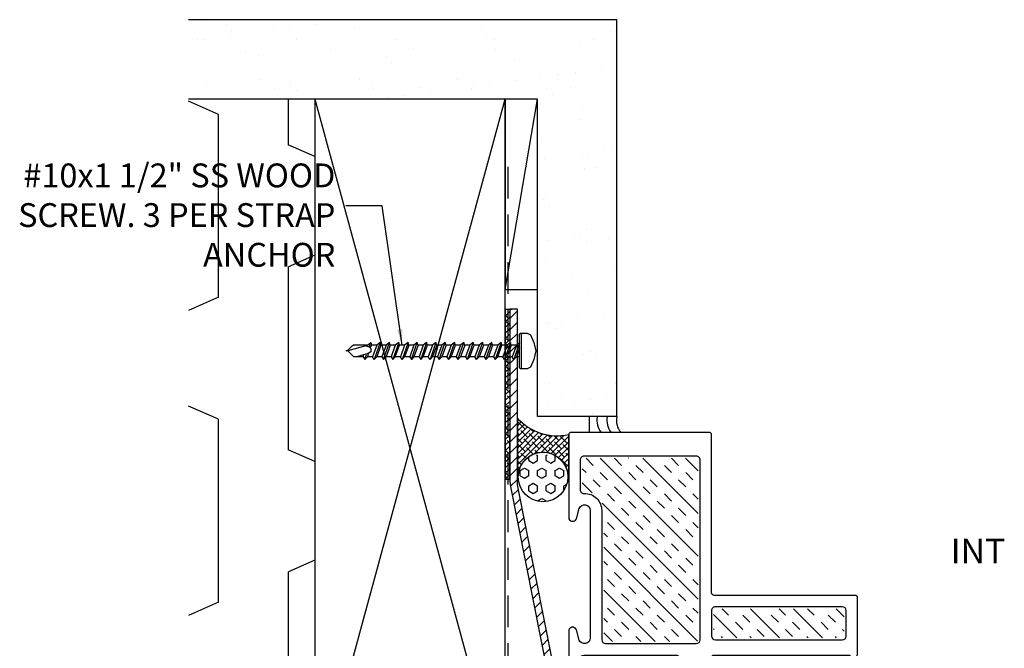
# Model space of a CAD drawing. Extents: x 193.5 to 256.4, y -71.9 to 8.4.
# Drawn here: x 240.2 to 248, y -8.2 to -3.2 of the extents above; entities that cross this region are included whole.
import ezdxf

# ---------------------------------------------------------------- set-up
doc = ezdxf.new("R2010")
doc.units = 0
doc.header["$LTSCALE"] = 2
doc.header["$MEASUREMENT"] = 0
doc.linetypes.add('HIDDEN2', pattern=[0.1875, 0.125, -0.0625])
doc.linetypes.add('HIDDEN3', pattern=[0.1875, 0.125, -0.0625])
for name, color, linetype in [('A-HATCH', 1, 'Continuous'), ('A-WALL0', 1, 'Continuous'), ('A-WALL1', 1, 'Continuous'), ('A-WALL2', 1, 'Continuous'), ('A-WRB', 4, 'HIDDEN2'), ('DIMS', 1, 'Continuous'), ('FASTENER', 1, 'Continuous'), ('FRAME', 3, 'Continuous'), ('INSULATION', 8, 'Continuous'), ('SEALANT', 1, 'Continuous')]:
    doc.layers.add(name, color=color, linetype=linetype)
doc.styles.add('DIMS', font='arial.ttf')
doc.styles.get("Standard").update_dxf_attribs({"font": 'arial.ttf'})
doc.styles.add('TEXT', font='arial.ttf')
doc.dimstyles.new('DIM2', dxfattribs={"dimscale": 2, "dimtxt": 0.09375, "dimasz": 0.0625, "dimexe": 0.0625, "dimexo": 0.125, "dimgap": 0.0625, "dimtad": 1, "dimdec": 4, "dimzin": 3, "dimdsep": 46, "dimlunit": 4, "dimtxsty": 'DIMS', "dimblk": 'ARCHTICK', "dimcen": 0.125, "dimdle": 0.0625, "dimclrd": 8, "dimclre": 8, "dimclrt": 256, "dimadec": 0, "dimazin": 0, "dimtfac": 1, "dimtdec": 4, "dimtix": 1, "dimtmove": 0, "dimatfit": 3, "dimfxl": 0.09375, "dimfrac": 2, "dimtolj": 1, "dimtzin": 0, "dimlwd": -1, "dimlwe": -1, "dimarcsym": 0})
pattern_1 = [(135, (273.6742989617179, -41.96890782293157), (-0.1683798022700467, -0.1683798022700466), []), (135, (273.6181723609612, -42.02503442368824), (-0.1683798022700467, -0.1683798022700466), [0.079375, -0.079375]), (135, (273.5620457602045, -42.08116102444494), (-0.1683798022700467, -0.1683798022700466), [0.079375, -0.079375])]

# ---------------------------------------------------------------- blocks, each defined once
blk = doc.blocks.new('CW-F1')
at = {"layer": 'FRAME'}
blk.add_line((-20.75234477595116, 68.96893670793393), (-20.75234477595116, 68.94221174894845), dxfattribs=at)
for points in [[(-21.60985824242066, 68.03393857793428), (-20.6068602483154, 68.03393857793439, -0.8362808928524447), (-20.5910099001014, 67.94682265724383), (-20.67177926936088, 67.92395210774121, 0.8344724997804197), (-20.66072612480846, 67.86393891793414), (-20.01153155684821, 67.86393891793328, 0.4142135623697652), (-19.99153159684778, 67.88393887793318), (-19.99153159684872, 68.59393745793345, 0.4142135623697652), (-20.01153155684915, 68.61393741793368), (-20.51814224443507, 68.61393741793368, -0.4142135623697652), (-20.5381422044355, 68.63393737793358), (-20.5381422044355, 68.96893670793365, 0.4142135623697652), (-20.55814216443594, 68.98893666793388), (-20.73234477595116, 68.98893666793388, 0.4142135623729389), (-20.75234477595116, 68.96893666793389), (-20.75234477595116, 68.91893666793388, 0.4142135623729388), (-20.73234477595116, 68.89893666793388), (-20.68810444078994, 68.89893666793388, -0.4142135623729389), (-20.66810444078993, 68.87893666793389), (-20.66810444078993, 68.78019334141474, -0.4142135623697652), (-20.68810440079037, 68.76019338141451), (-20.90163577595113, 68.76019338141451, -0.4142135623728868), (-20.92163577595113, 68.7801933814145), (-20.92163577595113, 68.96893666793386, 0.4142135623728869), (-20.94163577595113, 68.98893666793386), (-21.06486377595119, 68.98893666793386, 0.4142135623728869), (-21.08486377595119, 68.96893666793386), (-21.08486377595119, 68.88870066793373, -0.4142135623728869), (-21.10486377595119, 68.86870066793374), (-21.17541477595116, 68.86870066793374, -0.4142135623729388), (-21.19541477595116, 68.88870066793373), (-21.19541477595116, 68.96893666793383, 0.4142135623736674), (-21.2154147759512, 68.98893666793384), (-21.57554429087315, 68.98893666793343, 0.4142135623697652), (-21.59554425087356, 68.96893670793354), (-21.59554425087356, 68.9640349501535, 0.3381576066728773), (-21.58081048516542, 68.94474076456122), (-21.57287593014456, 68.94257509096148, -0.3381576066859548), (-21.55814216443548, 68.92328090536914), (-21.55814216443639, 68.88714557584386, -0.2246425869732693), (-21.56545929339819, 68.87168128805386), (-21.608978153202, 68.83598987093926, -0.1734330308040027), (-21.62166098424063, 68.83145419872902), (-21.69935055459945, 68.83145419872902, -0.1734330308040027), (-21.71203338563808, 68.83598987093926), (-21.75555224544192, 68.87168128805398, -0.2246425869732323), (-21.76286937440369, 68.88714557584386), (-21.76286937440369, 68.92328090536914, -0.3381576066851633), (-21.74813560869552, 68.94257509096091), (-21.74020105367467, 68.9447407645611, 0.338157606673644), (-21.72546728796652, 68.9640349501535), (-21.72546728796652, 68.96893670793354, 0.4142135623697652), (-21.74546724796693, 68.98893666793371), (-22.71884430706487, 68.98893666793371, -0.4142135623697652), (-22.7388442670653, 69.00893662793366), (-22.73884426706531, 70.07752055528223, 0.9070632135090156), (-22.74484426706581, 70.13893436793397), (-23.18884336706603, 70.13893436793369, 0.4142135623697652), (-23.20884332706643, 70.11893440793379), (-23.20884332706643, 69.00893662793366, -0.4142135623697652), (-23.22884328706692, 68.98893666793343), (-24.47152263684828, 68.98893666793371, 0.4142135623697652), (-24.49152259684868, 68.96893670793365), (-24.49152259684783, 67.88393887793318, 0.4142135623697652), (-24.47152263684734, 67.863938917933), (-23.82232806888717, 67.86393891793414, 0.8344724997803258), (-23.81127492433475, 67.92395210774121), (-23.89204429359421, 67.94682265724383, -0.8362808928524449), (-23.87619394538021, 68.03393857793439), (-23.37469494822071, 68.03393857793428), (-22.87319595122133, 68.03393857793439, -0.8362808928690815), (-22.85734560284536, 67.94682265724451), (-22.93811497210123, 67.9239521077428, 0.8344724997397055), (-22.92706182755219, 67.8639389179334), (-22.36831594279025, 67.86393891793337, 0.6819581775902193), (-22.3479209541671, 67.91593992788815, -2.549695462698941), (-22.13513323952884, 67.91593992788857, 0.6819581775901125), (-22.11473825090533, 67.8639389179334), (-21.55599236614128, 67.8639389179334, 0.834472499739824), (-21.54493922159438, 67.92395210774279), (-21.62570859085019, 67.94682265724451, -0.8362808928690745)], [(-22.85884402706432, 70.01893454793385, 0.414213562373095), (-22.88884402706432, 70.04893454793385), (-23.08884356706648, 70.04893454793385, 0.4142135623729564), (-23.11884350706643, 70.01893460793376), (-23.11884350706643, 69.0189366079337, 0.4142135623730951), (-23.08884356706648, 68.98893666793371), (-22.88884396706428, 68.98893666793371, 0.414213562373095), (-22.85884402706432, 69.0189366079337)], [(-22.5180269168474, 67.95393873793304), (-22.70884432706535, 67.95393873793283, -0.4142135623726096), (-22.7388442670653, 67.98393867793293), (-22.7388442670653, 68.29307377323322), (-22.7388442670653, 68.70893722793367, -0.4142135623730951), (-22.70884432706535, 68.73893716793366), (-22.31080899058705, 68.73893716793366, 0.6567120339917822), (-22.29622332874729, 68.77262131109153, -2.309401076747432), (-22.18683086494872, 68.7726213110917, 0.6567120339916177), (-22.17224520310873, 68.73893716793366), (-22.08423424355306, 68.73893716793366, 0.1989123673795107), (-22.06302108254383, 68.74772394692455), (-21.92059496052559, 68.89015006894259, -0.198912367379481), (-21.89938179951645, 68.89893684793331), (-21.88167995164751, 68.89893684793331, -0.3765069373364719), (-21.85193483584743, 68.87283876467716, 0.1906262445643298), (-21.81262498511668, 68.80209199300025), (-21.76910612531202, 68.76640057588502, 0.1734330308045658), (-21.69935055459945, 68.74145437872902), (-21.62166098424072, 68.74145437872902, 0.1734330308039977), (-21.55190541352764, 68.76640057588537), (-21.50838655372423, 68.80209199299966, 0.1906261493539305), (-21.46907670553634, 68.87283872433169, -0.3765068236162052), (-21.43933153180052, 68.89893684793358), (-21.42704036322523, 68.89893684793358, -0.5453740934651539), (-21.3359919274802, 68.75758249691236), (-21.61749435594577, 68.13780839485831, -0.2372007808124507), (-21.63847097638502, 68.12089182695571, 0.3617300860923843), (-21.74487405538912, 67.98485103396648, -0.4231507056396565), (-21.7748601189266, 67.95393873793282), (-21.96502727684819, 67.95393873793282, -0.414213562373095), (-21.99502727684819, 67.98393873793282), (-21.99502727684819, 68.03071186315424, 0.999999999999971), (-22.48802691684743, 68.03071186315425), (-22.48802691684743, 67.98393873793304, -0.414213562372761)]]:
    blk.add_lwpolyline(points, format="xyb", close=True, dxfattribs=at)
for points in [[(-23.87619394538015, 68.12393839793394), (-23.37469494822079, 68.12393839793366), (-22.85884402706452, 68.12393839793394, 0.4142135623729598), (-22.82884408706451, 68.15393833793392), (-22.82884408706451, 68.86893690793379, 0.4142135623730264), (-22.85884402706452, 68.89893684793371), (-24.27402303184778, 68.89893684793417, 0.4142135623731638), (-24.30402297184781, 68.86893690793418), (-24.30402297184781, 67.98393867793281, 0.4142135623736101), (-24.27402303184778, 67.95393873793283), (-24.04119582173635, 67.95393873793329, 0.4231507056641873), (-24.01120975819904, 67.98485103396949, -0.4237789887437662), (-23.87600215620728, 68.12393819358282)], [(-20.60686024831548, 68.12393839793394), (-21.1083592454749, 68.12393839793366), (-21.47837029845449, 68.12393839793387, -0.5453740934649094), (-21.50568482917798, 68.16634470324024), (-21.30197243667984, 68.61485118975979, -0.2941850186678944), (-21.27465790595634, 68.63244488445342), (-21.11486377595119, 68.63244488445342, -0.4142135623730948), (-21.08486377595119, 68.60244488445342), (-21.08486377595119, 68.55393759793418, 0.414213562373097), (-21.05486377595119, 68.52393759793418), (-20.20903122184782, 68.5239375979342, -0.414213562373095), (-20.17903122184782, 68.49393759793419), (-20.17903122184782, 67.98393867793293, -0.4142135623735113), (-20.20903116184783, 67.953938737933), (-20.44185837195926, 67.95393873793329, -0.4231507056641893), (-20.47184443549659, 67.98485103396949, 0.423778988743773), (-20.60705203748836, 68.1239381935828)]]:
    blk.add_lwpolyline(points, format="xyb", dxfattribs=at)
blk = doc.blocks.new('#10x1 1.5 SS Screw')
for p, q in [((-0.04666200000065146, 1.305501560658456), (0, 1.352163560659108)), ((0, 1.365495560659554), (0.006665999999313499, 1.352163560659108)), ((0, 1.352163560659108), (0, 1.365495560659554)), ((0.03999599999951897, 1.212177560658972), (0, 1.352163560659108)), ((0.006665999999313499, 1.352163560659108), (0.01333200000044599, 1.345497560659794)), ((0.01333200000044599, 1.345497560659794), (0.01999799999975949, 1.338831560658662)), ((0.01999799999975949, 1.338831560658662), (0.02666399999907298, 1.332165560659348)), ((0.02666399999907298, 1.332165560659348), (0.03333000000020547, 1.325499560658216)), ((0.03333000000020547, 1.325499560658216), (0.03999599999951897, 1.318833560658902)), ((0.03999599999951897, 1.318833560658902), (0.04666200000065146, 1.312167560659589)), ((-0.04666200000065146, 1.232175560658732), (-0.04666200000065146, 1.305501560658456)), ((-0.01999799999975949, 1.192179560659213), (-0.04666200000065146, 1.285503560658697)), ((0.04666200000065146, 1.198845560658526), (0.04666200000065146, 1.312167560659589)), ((-0.04666200000065146, 1.232175560658732), (-0.06666000000041095, 1.218843560658286)), ((-0.06666000000041095, 1.218843560658286), (-0.04666200000065146, 1.198845560658526)), ((-0.06666000000041095, 1.218843560658286), (-0.02666400000089197, 1.205511560659659)), ((-0.03333000000020547, 1.232175560658732), (-0.04666200000065146, 1.232175560658732)), ((-0.01999799999975949, 1.192179560659213), (-0.04666200000065146, 1.198845560658526)), ((-0.04666200000065146, 1.158849560659007), (-0.04666200000065146, 1.198845560658526)), ((-0.006665999999313499, 1.172181560659453), (-0.01999799999975949, 1.192179560659213)), ((0.01999799999975949, 1.172181560659453), (-0.006665999999313499, 1.172181560659453)), ((0.03333000000020547, 1.18551356065808), (0.01999799999975949, 1.172181560659453)), ((0.04666200000065146, 1.165515560658321), (0.02666399999907298, 1.178847560658767)), ((0.03999599999951897, 1.212177560658972), (0.03333000000020547, 1.18551356065808)), ((0.03333000000020547, 1.18551356065808), (0.06666000000041095, 1.172181560659453)), ((0.04666200000065146, 1.198845560658526), (0.03999599999951897, 1.205511560659659)), ((0.04666200000065146, 1.198845560658526), (0.06666000000041095, 1.172181560659453)), ((0.06666000000041095, 1.172181560659453), (0.04666200000065146, 1.165515560658321)), ((0.04666200000065146, 1.125519560658802), (0.04666200000065146, 1.165515560658321)), ((0.04666200000065146, 1.158849560659007), (0.04666200000065146, 1.165515560658321)), ((-0.06666000000041095, 1.145517560658561), (-0.04666200000065146, 1.158849560659007)), ((-0.06666000000041095, 1.145517560658561), (-0.04666200000065146, 1.125519560658802)), ((0.06666000000041095, 1.09885556065791), (-0.06666000000041095, 1.145517560658561)), ((0.04666200000065146, 1.125519560658802), (-0.04666200000065146, 1.158849560659007)), ((-0.04666200000065146, 1.085523560659283), (-0.04666200000065146, 1.125519560658802)), ((0.04666200000065146, 1.092189560658596), (-0.04666200000065146, 1.125519560658802)), ((0.06666000000041095, 1.09885556065791), (0.04666200000065146, 1.125519560658802)), ((0.04666200000065146, 1.092189560658596), (0.06666000000041095, 1.09885556065791)), ((0.04666200000065146, 1.052193560659077), (0.04666200000065146, 1.092189560658596)), ((-0.04666200000065146, 1.085523560659283), (-0.06666000000041095, 1.072191560658837)), ((-0.04666200000065146, 1.052193560659077), (-0.06666000000041095, 1.072191560658837)), ((-0.06666000000041095, 1.072191560658837), (0.06666000000041095, 1.025529560660004)), ((-0.04666200000065146, 1.012197560659558), (-0.06666000000041095, 0.9988655606591124)), ((0.04666200000065146, 1.052193560659077), (-0.04666200000065146, 1.085523560659283)), ((-0.04666200000065146, 1.012197560659558), (-0.04666200000065146, 1.052193560659077)), ((0.04666200000065146, 1.018863560658872), (-0.04666200000065146, 1.052193560659077)), ((0.04666200000065146, 0.9788675606593529), (-0.04666200000065146, 1.012197560659558)), ((0.06666000000041095, 1.025529560660004), (0.04666200000065146, 1.052193560659077)), ((0.04666200000065146, 1.018863560658872), (0.06666000000041095, 1.025529560660004)), ((0.04666200000065146, 0.9788675606593529), (0.04666200000065146, 1.018863560658872)), ((0.06666000000041095, 0.9522035606584609), (-0.06666000000041095, 0.9988655606591124)), ((-0.06666000000041095, 0.9988655606591124), (-0.04666200000065146, 0.9788675606593529)), ((-0.06666000000041095, 0.9255395606593879), (-0.04666200000065146, 0.9388715606598339)), ((-0.04666200000065146, 0.9388715606598339), (-0.04666200000065146, 0.9788675606593529)), ((-0.04666200000065146, 0.9788675606593529), (0.04666200000065146, 0.9455375606591474)), ((0.04666200000065146, 0.9055415606596284), (-0.04666200000065146, 0.9388715606598339)), ((0.06666000000041095, 0.9522035606584609), (0.04666200000065146, 0.9788675606593529)), ((0.04666200000065146, 0.9455375606591474), (0.06666000000041095, 0.9522035606584609)), ((0.04666200000065146, 0.9055415606596284), (0.04666200000065146, 0.9455375606591474)), ((-0.06666000000041095, 0.9255395606593879), (-0.04666200000065146, 0.9055415606596284)), ((0.06666000000041095, 0.8788775606587365), (-0.06666000000041095, 0.9255395606593879)), ((-0.04666200000065146, 0.8655455606601095), (-0.06666000000041095, 0.8522135606596635)), ((-0.04666200000065146, 0.8655455606601095), (-0.04666200000065146, 0.9055415606596284)), ((0.04666200000065146, 0.872211560659423), (-0.04666200000065146, 0.9055415606596284)), ((0.04666200000065146, 0.832215560659904), (-0.04666200000065146, 0.8655455606601095)), ((0.06666000000041095, 0.8788775606587365), (0.04666200000065146, 0.9055415606596284)), ((0.04666200000065146, 0.872211560659423), (0.06666000000041095, 0.8788775606587365)), ((0.04666200000065146, 0.832215560659904), (0.04666200000065146, 0.872211560659423)), ((-0.04666200000065146, 0.832215560659904), (-0.06666000000041095, 0.8522135606596635)), ((-0.06666000000041095, 0.8522135606596635), (0.06666000000041095, 0.805551560660831)), ((-0.04666200000065146, 0.792219560660385), (-0.06666000000041095, 0.778887560659939)), ((0.06666000000041095, 0.7322255606592876), (-0.06666000000041095, 0.778887560659939)), ((-0.06666000000041095, 0.778887560659939), (-0.04666200000065146, 0.7588895606601795)), ((-0.04666200000065146, 0.792219560660385), (-0.04666200000065146, 0.832215560659904)), ((0.04666200000065146, 0.7988855606596985), (-0.04666200000065146, 0.832215560659904)), ((0.04666200000065146, 0.7588895606601795), (-0.04666200000065146, 0.792219560660385)), ((0.06666000000041095, 0.805551560660831), (0.04666200000065146, 0.832215560659904)), ((0.04666200000065146, 0.7988855606596985), (0.06666000000041095, 0.805551560660831)), ((0.04666200000065146, 0.7588895606601795), (0.04666200000065146, 0.7988855606596985)), ((-0.06666000000041095, 0.7055615606602146), (-0.04666200000065146, 0.7188935606606606)), ((-0.06666000000041095, 0.7055615606602146), (-0.04666200000065146, 0.6855635606604551)), ((0.06666000000041095, 0.6588995606595631), (-0.06666000000041095, 0.7055615606602146)), ((-0.04666200000065146, 0.7188935606606606), (-0.04666200000065146, 0.7588895606601795)), ((-0.04666200000065146, 0.7588895606601795), (0.04666200000065146, 0.7255595606599741)), ((0.04666200000065146, 0.6855635606604551), (-0.04666200000065146, 0.7188935606606606)), ((0.06666000000041095, 0.7322255606592876), (0.04666200000065146, 0.7588895606601795)), ((0.04666200000065146, 0.7255595606599741), (0.06666000000041095, 0.7322255606592876)), ((0.04666200000065146, 0.6855635606604551), (0.04666200000065146, 0.7255595606599741)), ((-0.04666200000065146, 0.6455675606609361), (-0.06666000000041095, 0.6322355606604901)), ((-0.04666200000065146, 0.6122375606607307), (-0.06666000000041095, 0.6322355606604901)), ((-0.06666000000041095, 0.6322355606604901), (0.06666000000041095, 0.5855735606616577)), ((-0.04666200000065146, 0.6455675606609361), (-0.04666200000065146, 0.6855635606604551)), ((0.04666200000065146, 0.6522335606602496), (-0.04666200000065146, 0.6855635606604551)), ((0.04666200000065146, 0.6122375606607307), (-0.04666200000065146, 0.6455675606609361)), ((0.06666000000041095, 0.6588995606595631), (0.04666200000065146, 0.6855635606604551)), ((0.04666200000065146, 0.6522335606602496), (0.06666000000041095, 0.6588995606595631)), ((0.04666200000065146, 0.6122375606607307), (0.04666200000065146, 0.6522335606602496)), ((-0.04666200000065146, 0.5722415606612117), (-0.06666000000041095, 0.5589095606607657)), ((0.06666000000041095, 0.5122475606601142), (-0.06666000000041095, 0.5589095606607657)), ((-0.06666000000041095, 0.5589095606607657), (-0.04666200000065146, 0.5389115606610062)), ((-0.04666200000065146, 0.5722415606612117), (-0.04666200000065146, 0.6122375606607307)), ((0.04666200000065146, 0.5789075606605252), (-0.04666200000065146, 0.6122375606607307)), ((0.04666200000065146, 0.5389115606610062), (-0.04666200000065146, 0.5722415606612117)), ((0.06666000000041095, 0.5855735606616577), (0.04666200000065146, 0.6122375606607307)), ((0.04666200000065146, 0.5789075606605252), (0.06666000000041095, 0.5855735606616577)), ((0.04666200000065146, 0.5389115606610062), (0.04666200000065146, 0.5789075606605252)), ((-0.04666200000065146, 0.4989155606614872), (-0.06666000000041095, 0.4855835606610412)), ((-0.04666200000065146, 0.4655855606612818), (-0.06666000000041095, 0.4855835606610412)), ((-0.06666000000041095, 0.4855835606610412), (0.06666000000041095, 0.4389215606622088)), ((-0.04666200000065146, 0.4989155606614872), (-0.04666200000065146, 0.5389115606610062)), ((-0.04666200000065146, 0.5389115606610062), (0.04666200000065146, 0.5055815606608007)), ((0.04666200000065146, 0.4655855606612818), (-0.04666200000065146, 0.4989155606614872)), ((-0.04666200000065146, 0.4255895606617628), (-0.04666200000065146, 0.4655855606612818)), ((0.04666200000065146, 0.4322555606610763), (-0.04666200000065146, 0.4655855606612818)), ((0.06666000000041095, 0.5122475606601142), (0.04666200000065146, 0.5389115606610062)), ((0.04666200000065146, 0.5055815606608007), (0.06666000000041095, 0.5122475606601142)), ((0.04666200000065146, 0.4655855606612818), (0.04666200000065146, 0.5055815606608007)), ((0.06666000000041095, 0.4389215606622088), (0.04666200000065146, 0.4655855606612818)), ((-0.04666200000065146, 0.4255895606617628), (-0.06666000000041095, 0.4122575606613168)), ((0.06666000000041095, 0.3655955606606653), (-0.06666000000041095, 0.4122575606613168)), ((-0.06666000000041095, 0.4122575606613168), (-0.04666200000065146, 0.3922595606615573)), ((0.04666200000065146, 0.3922595606615573), (-0.04666200000065146, 0.4255895606617628)), ((-0.04666200000065146, 0.3522635606620383), (-0.04666200000065146, 0.3922595606615573)), ((-0.04666200000065146, 0.3922595606615573), (0.04666200000065146, 0.3589295606613518)), ((0.04666200000065146, 0.4322555606610763), (0.06666000000041095, 0.4389215606622088)), ((0.04666200000065146, 0.3922595606615573), (0.04666200000065146, 0.4322555606610763)), ((0.06666000000041095, 0.3655955606606653), (0.04666200000065146, 0.3922595606615573)), ((-0.06666000000041095, 0.3389315606615924), (-0.04666200000065146, 0.3522635606620383)), ((-0.06666000000041095, 0.3389315606615924), (-0.04666200000065146, 0.3189335606618329)), ((0.06666000000041095, 0.2922695606609409), (-0.06666000000041095, 0.3389315606615924)), ((0.04666200000065146, 0.3189335606618329), (-0.04666200000065146, 0.3522635606620383)), ((-0.04666200000065146, 0.2789375606623139), (-0.04666200000065146, 0.3189335606618329)), ((0.04666200000065146, 0.2856035606616274), (-0.04666200000065146, 0.3189335606618329)), ((0.04666200000065146, 0.3589295606613518), (0.06666000000041095, 0.3655955606606653)), ((0.04666200000065146, 0.3189335606618329), (0.04666200000065146, 0.3589295606613518)), ((0.06666000000041095, 0.2922695606609409), (0.04666200000065146, 0.3189335606618329)), ((-0.04666200000065146, 0.2789375606623139), (-0.06666000000041095, 0.2656055606618679)), ((-0.04666200000065146, 0.2456075606621084), (-0.06666000000041095, 0.2656055606618679)), ((-0.06666000000041095, 0.2656055606618679), (0.06666000000041095, 0.2189435606630354)), ((0.04666200000065146, 0.2456075606621084), (-0.04666200000065146, 0.2789375606623139)), ((-0.04666200000065146, 0.2056115606625895), (-0.04666200000065146, 0.2456075606621084)), ((0.04666200000065146, 0.212277560661903), (-0.04666200000065146, 0.2456075606621084)), ((0.04666200000065146, 0.2856035606616274), (0.06666000000041095, 0.2922695606609409)), ((0.04666200000065146, 0.2456075606621084), (0.04666200000065146, 0.2856035606616274)), ((0.06666000000041095, 0.2189435606630354), (0.04666200000065146, 0.2456075606621084)), ((-0.04666200000065146, 0.2056115606625895), (-0.06666000000041095, 0.1922795606621435)), ((0.06666000000041095, 0.145617560661492), (-0.06666000000041095, 0.1922795606621435)), ((-0.06666000000041095, 0.1922795606621435), (-0.04666200000065146, 0.172281560662384)), ((0.04666200000065146, 0.172281560662384), (-0.04666200000065146, 0.2056115606625895)), ((-0.04666200000065146, 0.132285560662865), (-0.04666200000065146, 0.172281560662384)), ((-0.04666200000065146, 0.172281560662384), (0.04666200000065146, 0.1389515606621785)), ((0.04666200000065146, 0.212277560661903), (0.06666000000041095, 0.2189435606630354)), ((0.04666200000065146, 0.172281560662384), (0.04666200000065146, 0.212277560661903)), ((0.06666000000041095, 0.145617560661492), (0.04666200000065146, 0.172281560662384)), ((-0.06666000000041095, 0.118953560662419), (-0.04666200000065146, 0.132285560662865)), ((-0.06666000000041095, 0.118953560662419), (-0.04666200000065146, 0.09895556066265954)), ((0.06666000000041095, 0.07229156066176756), (-0.06666000000041095, 0.118953560662419)), ((0.04666200000065146, 0.09895556066265954), (-0.04666200000065146, 0.132285560662865)), ((-0.04666200000065146, 0.05895956066314056), (-0.04666200000065146, 0.09895556066265954)), ((0.04666200000065146, 0.06562556066245406), (-0.04666200000065146, 0.09895556066265954)), ((0.04666200000065146, 0.1389515606621785), (0.06666000000041095, 0.145617560661492)), ((0.04666200000065146, 0.09895556066265954), (0.04666200000065146, 0.1389515606621785)), ((0.06666000000041095, 0.07229156066176756), (0.04666200000065146, 0.09895556066265954)), ((-0.1399860000001354, -0.006665999999313499), (-0.1333200000008219, 0)), ((-0.1333200000008219, 0), (0.1333200000008219, 0)), ((-0.06666000000041095, 0.04562756066269458), (-0.04666200000065146, 0.05895956066314056)), ((-0.06666000000041095, 0.04562756066269458), (-0.04666200000065146, 0.02562956066293509)), ((0.06370445903485233, 0), (-0.06666000000041095, 0.04562756066269458)), ((0.04666200000065146, 0.02562956066293509), (-0.04666200000065146, 0.05895956066314056)), ((-0.04666200000065146, 0), (-0.04666200000065146, 0.02562956066293509)), ((0.02510076985612386, 0), (-0.04666200000065146, 0.02562956066293509)), ((0.04666200000065146, 0.06562556066245406), (0.06666000000041095, 0.07229156066176756)), ((0.04666200000065146, 0.02562956066293509), (0.04666200000065146, 0.06562556066245406)), ((0.06588417049698592, 0), (0.04666200000065146, 0.02562956066293509)), ((0.1333200000008219, 0), (0.1399860000001354, -0.006665999999313499)), ((-0.1399860000001354, -0.01333200000044599), (-0.1399860000001354, -0.006665999999313499)), ((-0.1399860000001354, -0.05999399999927846), (-0.1399860000001354, -0.01333200000044599)), ((0.1399860000001354, -0.01333200000044599), (-0.1399860000001354, -0.01333200000044599)), ((-0.1266539999996894, -0.08665800000017043), (-0.1399860000001354, -0.05999399999927846)), ((0.1399860000001354, -0.05999399999927846), (0.1266539999996894, -0.08665800000017043)), ((0.1399860000001354, -0.006665999999313499), (0.1399860000001354, -0.01333200000044599)), ((0.1399860000001354, -0.01333200000044599), (0.1399860000001354, -0.05999399999927846)), ((-0.06666000000041095, -0.1133220000010624), (-0.1266539999996894, -0.08665800000017043)), ((0, -0.1266539999996894), (-0.06666000000041095, -0.1133220000010624)), ((0.06666000000041095, -0.1133220000010624), (0, -0.1266539999996894)), ((0.1266539999996894, -0.08665800000017043), (0.06666000000041095, -0.1133220000010624))]:
    blk.add_line(p, q)
blk = doc.blocks.new('_ArchTick')
at = {"color": 4, "linetype": 'ByBlock', "const_width": 0.15}
blk.add_lwpolyline([(-0.5, -0.5), (0.5, 0.5)], dxfattribs=at)

msp = doc.modelspace()

# ---------------------------------------------------------------- hatches: boundary and pattern name
at = {"layer": 'A-HATCH'}
h = msp.add_hatch(dxfattribs=at)
h.set_pattern_fill('AR-SAND', color=256, scale=0.25)
h.set_pattern_definition([(37.50000000000001, (-1682.925798993223, -190.7182998910544), (-0.01574833952740204, 0.4817059422532897), [0, -0.38, 0, -0.425, 0, -0.40625]), (7.499999999999999, (-1682.925798993223, -190.7182998910544), (0.4424441763169318, 0.7055365163074351), [0, -0.205, 0, -0.3425, 0, -0.13125]), (327.5, (-1683.233298993223, -190.7182998910544), (0.7785354654378738, 0.001414763384241235), [0, -0.125, 0, -0.45, 0, -0.5875]), (317.5, (-1683.233298993223, -190.7182998910544), (0.7515316511430734, 0.2194188912335623), [0, -0.0625, 0, -0.295, 0, -0.3375])])
h.paths.add_polyline_path([(241.5245395679923, -3.21179132308211), (241.5245395679923, -3.836791323082082), (244.275471732235, -3.836791323081883), (244.275471732235, -6.336800323081746), (244.900471732235, -6.336800323081974), (244.900471732235, -3.21179132308211)])
h = msp.add_hatch(dxfattribs=at)
h.set_pattern_fill('MAT03', color=256, scale=5.5, angle=90)
h.set_pattern_definition([(156.422, (280.2598417048368, 10.44267079344564), (-5.500024503541648, -6.4385343553593e-06), [0.9496850000000001, -0.5009950000000001, 2.49953, -0.5009950000000001, 0.9496850000000001, -0.6001049999999999]), (203.578, (280.2598417048368, 9.0024407934456), (1.425974080814531e-05, -2.400387305836635), [0.9496850000000001, -0.5009950000000001, 2.49953, -0.5009950000000001, 0.9496850000000001, -0.6001049999999999]), (90, (280.2598417048368, 9.0024407934456), (-5.5, 3.367778697655222e-16), [1.44023, -0.960135]), (90, (275.309841704837, 10.20265079344568), (-5.5, 3.367778697655222e-16), [1.44023, -0.960135]), (180, (279.3894117048369, 8.622555793445656), (-2.939666669609289e-16, -2.40042), [0.45914, -5.04086]), (180, (276.6394117048369, 9.822765793445626), (-2.939666669609289e-16, -2.40042), [0.45914, -5.04086]), (180, (279.3894117048369, 10.82255579344559), (-2.939666669609289e-16, -2.40042), [0.45914, -5.04086]), (180, (276.6394117048369, 12.02276579344567), (-2.939666669609289e-16, -2.40042), [0.45914, -5.04086])])
h.paths.add_polyline_path([(241.5245395679923, -3.83679132308211), (241.5245395679923, -9.336791323082963), (242.520906274485, -9.33679132308211), (242.520906274485, -3.83679132308211)])
at = {"layer": 'DIMS'}
h = msp.add_hatch(dxfattribs=at)
h.set_pattern_fill('ANSI31', color=8, scale=0.5)
h.set_pattern_definition([(45, (216.7654011805415, -25.78476002672092), (-0.04419417382415922, 0.04419417382415922), [])])
edge = h.paths.add_edge_path(flags=16)
edge.add_arc((244.6876792199056, -8.71141996097387), 0.0009314085250480275, -270, 90)
edge = h.paths.add_edge_path()
edge.add_arc((244.3508323231085, -6.829051425377628), 0.2944918417160201, -178.3522476326814, -168.4865823534145)
edge.add_line((244.0622662493686, -6.887831234186677), (244.4191976752593, -8.686686812243778))
edge.add_arc((244.5084698317721, -8.641287540179718), 0.1001529422053507, -153.0444298716815, -88.28706825112742)
edge.add_line((244.5114635880552, -8.741395727935327), (244.5145878893926, -8.741396157591879))
edge.add_arc((244.5145810133505, -8.79139615711901), 0.04999999999993052, 33.142344222035604, 89.99212063612521, ccw=False)
edge.add_arc((244.6876790400515, -8.711419158531584), 0.1413965406680921, -158.1428934030066, 158.1214405179437)
edge.add_arc((244.514611044362, -8.631418565600796), 0.04997740586808049, -88.62176416297552, -33.124292461187224, ccw=False)
edge.add_line((244.5158131225925, -8.681381512924048), (244.5083475379682, -8.681395298846127))
edge.add_arc((244.5083525781151, -8.641397010479267), 0.03999828868441203, -153.08239851754922, -90.00721978762488, ccw=False)
edge.add_line((244.47268776411, -8.659504581814616), (244.1181094196013, -6.873634001986346))
edge.add_arc((244.210547254135, -6.85595264455398), 0.0941136741070763, -180.42222681632552, -169.17135686253823, ccw=False)
edge.add_line((244.1164361354764, -6.855259103813836), (244.1166984120764, -5.491393933481021))
edge.add_line((244.1166984120764, -5.491393933481021), (244.0566984121598, -5.491388198713111))
edge.add_line((244.0566984121598, -5.491388198713111), (244.0564622546611, -6.83751946172444))
at = {"layer": 'INSULATION'}
h = msp.add_hatch(dxfattribs=at)
h.set_pattern_fill('INSUL', color=256, scale=0.025, angle=135)
h.set_pattern_definition(pattern_1)
h.paths.add_polyline_path([(244.641343204335, -6.925743664851552, -0.4231507056639227), (244.6265310946848, -6.911375373975488), (244.6265310946843, -6.678548163864093, -0.4142135623736651), (244.6409060346843, -6.664173223864054), (245.5259042646856, -6.664173223864054, -0.4142135623731901), (245.5402792046856, -6.678548163864093), (245.5402792046852, -8.093727168647433, -0.4142135623729955), (245.5259042646852, -8.108102108647358), (244.8109056946854, -8.108102108647358, -0.4142135623729389), (244.7965307546854, -8.093727168647433), (244.7965307546851, -7.577876250672603), (244.7965308568216, -7.076281423361138, 0.4231507656853955)])
h = msp.add_hatch(dxfattribs=at)
h.set_pattern_fill('INSUL', color=256, scale=0.025, angle=135)
h.set_pattern_definition(pattern_1)
h.paths.add_polyline_path([(245.6759039646852, -7.849352688645354, 0.414213562373095), (245.6615290246852, -7.863727628645393), (245.6615290246852, -8.063727228647508, 0.414213562373095), (245.6759039646852, -8.078102168647547), (246.6759019046853, -8.078102168647547, 0.4142135623730951), (246.6902769046853, -8.06372716864746), (246.6902769046853, -7.863727628645506, 0.4142135623730951), (246.6759019646853, -7.849352688645354)])
at = {"layer": 'SEALANT'}
h = msp.add_hatch(dxfattribs=at)
h.set_pattern_fill('ANSI38', color=256, scale=0.25, style=0)
h.set_pattern_definition([(45, (246.2557997116742, -25.62879400797125), (-0.02209708691207961, 0.02209708691207961), []), (135, (246.2557997116742, -25.62879400797125), (-0.06629126073623882, 0.02209708691207962), [0.078125, -0.046875])])
h.paths.add_polyline_path([(244.0565808700856, -5.493028977452838), (244.0202920568472, -5.491519025744793), (244.0209062746854, -6.82976043452723), (244.0565808700856, -6.82976043452723)])
h = msp.add_hatch(dxfattribs=at)
h.set_pattern_fill('ANSI38', color=256, scale=0.25, style=0)
h.set_pattern_definition([(45, (246.5416513776785, -25.72651273559775), (-0.02209708691207961, 0.02209708691207961), []), (135, (246.5416513776785, -25.72651273559775), (-0.06629126073623882, 0.02209708691207962), [0.078125, -0.046875])])
edge = h.paths.add_edge_path()
edge.add_arc((244.4343356294345, -6.061825442293213), 0.4284364358084307, -137.89145871185042, -78.34244548634479, ccw=False)
edge.add_line((244.1164889673872, -6.349108019129318), (244.1164889673872, -6.811947499546733))
edge.add_line((244.1164889673872, -6.811947499546733), (244.1227328610209, -6.811946824958966))
edge.add_arc((244.3183300160407, -6.811942704310752), 0.1955971550631879, 91.83536982801769, 180.0012070510507, ccw=False)
edge.add_arc((244.3181353945125, -6.812451475734093), 0.1960995455020919, 0.14865148189608135, 91.77377408180098, ccw=False)
edge.add_line((244.5142342800212, -6.811942704310042), (244.5209062746849, -6.811942704310042))
edge.add_line((244.5209062746849, -6.811942704310042), (244.5209062746844, -6.481424420973156))
h = msp.add_hatch(dxfattribs=at)
h.set_pattern_fill('HEX', color=256, scale=0.4268016833616582, angle=90, style=0)
h.set_pattern_definition([(90, (319.3603364114609, 4.434248564719226), (0.06901205929433048, -1.267730962760538e-17), [0.03984413100099419, -0.07968826200198838]), (330.0000000000002, (319.3603364114609, 4.434248564719226), (-0.03450602964716524, -0.05976619651636761), [0.03984413100099433, -0.07968826200198867]), (29.99999999999975, (319.3603364114609, 4.474092695720188), (0.03450602964716524, -0.05976619651636761), [0.03984413100099447, -0.07968826200198893])])
h.paths.add_polyline_path([(244.2856759071582, -7.00479486593045, -0.3658971510085314), (244.1227328609775, -6.811942704310042, -0.2807789577737507), (244.2287241351491, -6.638077718823411), (244.4079358969305, -6.638077718823411, -0.2807789577737507), (244.5139271711022, -6.811942704310042, -0.3658971510085314), (244.3509841249215, -7.00479486593045)])

# ---------------------------------------------------------------- linework, layer by layer
at = {"color": 2}
msp.add_lwpolyline([(244.5145878893926, -8.741396157591879, -0.2532700106715735), (244.5564467580184, -8.764060110890767, 5.177192685871887), (244.5564612412174, -8.658743718651152, -0.2532700106715777), (244.514596140643, -8.681396158159231), (244.5083475379682, -8.681395298846127, -0.2823177037296268), (244.4726908933848, -8.65951190443215), (244.1181094196012, -6.873634001986005, -0.04913065481828186), (244.1164361354764, -6.855259103813836), (244.1166984115925, -5.491396449963617), (244.0566984121598, -5.491388198713111), (244.0564622546611, -6.83751946172444, 0.04307369471782665), (244.0622662493685, -6.88783123418645), (244.4191976752593, -8.686686812243778, 0.2823177037296268), (244.5083392867177, -8.741395298278775)], format="xyb", close=True, dxfattribs=at)
at = {"layer": 'A-WALL0'}
for p, q in [((242.520906274485, -3.83679132308211), (244.0209062746855, -9.33679132308211)), ((242.520906274485, -9.336791323082565), (244.0209062746851, -3.836791323082565)), ((244.0209062746852, -5.33679132308211), (244.2754717322351, -3.83679132308211))]:
    msp.add_line(p, q, dxfattribs=at)
at = {"layer": 'A-WALL1'}
for p, q in [((244.2754717322351, -3.83679132308211), (241.5245395679923, -3.83679132308211)), ((244.275471732235, -6.336800323081519), (244.275471732235, -3.83679132308211))]:
    msp.add_line(p, q, dxfattribs=at)
for points in [[(242.520906274485, -3.83679132308211), (242.520906274485, -9.33679132308211), (244.0209062746855, -9.33679132308211), (244.0209062746851, -3.83679132308211)], [(244.2754717322351, -5.33679132308211), (244.2754717322351, -3.83679132308211), (244.0209062746851, -3.83679132308211), (244.0209062746851, -5.33679132308211)]]:
    msp.add_lwpolyline(points, close=True, dxfattribs=at)
at = {"layer": 'A-WALL2'}
for p, q in [((244.900471732235, -3.21179132308211), (241.5245395679923, -3.21179132308211)), ((244.900471732235, -6.336800323081519), (244.900471732235, -3.21179132308211)), ((244.900471732235, -6.336800323081974), (244.275471732235, -6.336800323081974)), ((244.6817217322354, -6.336800323082429), (244.6817217322354, -6.461800323082883))]:
    msp.add_line(p, q, dxfattribs=at)
for centre in [(244.8866934148163, -6.368050323081974), (244.965120125866, -6.368050323081974), (245.0410967322359, -6.368050323081974)]:
    msp.add_arc(centre, 0.1440553821460152, 167.4711922909223, 220.6012946449596, dxfattribs=at)
at = {"layer": 'A-WRB', "linetype": 'HIDDEN3'}
msp.add_line((244.0399704596292, -4.370659202561825), (244.0399704596292, -10.02728692667319), dxfattribs=at)
at = {"layer": 'SEALANT'}
msp.add_lwpolyline([(244.0735800436944, -5.493028977452838), (244.0209062746854, -5.493028977452838), (244.0209062746854, -6.82976043452723), (244.0564938631407, -6.82976043452723), (244.0564938631407, -6.484932848332761)], dxfattribs=at)
msp.add_lwpolyline([(244.5209062746844, -6.481424420973156, -0.2658412184017736), (244.1164889673872, -6.349108019129318), (244.1164889673872, -6.811947499546733), (244.1227328610209, -6.811946824958966, -0.4048681921861873), (244.312065475659, -6.616445894611502, -0.422545722063117), (244.5142342800212, -6.811942704310042), (244.5209062746849, -6.811942704310042), (244.5209062746844, -6.481424420973156)], format="xyb", dxfattribs=at)
msp.add_circle((244.3183300160399, -6.811942704310042), 0.1955971550623612, dxfattribs=at)

# ---------------------------------------------------------------- block references
at = {"layer": 'FASTENER', "rotation": 90}
msp.add_blockref('#10x1 1.5 SS Screw', (244.1337133614158, -5.819951902665849), dxfattribs=at)
at = {"layer": 'FRAME', "rotation": 270}
msp.add_blockref('CW-F1', (176.6569673567514, -30.95294705782052), dxfattribs=at)

# ---------------------------------------------------------------- texts
at = {"color": 4}
msp.add_text('INT', height=0.1953125, dxfattribs=at).set_placement((247.5299489322414, -7.492831696907103))
at = {"layer": 'DIMS', "color": 4, "insert": (242.6824213073879, -5.21494171830642), "char_height": 0.1875, "width": 2.616615444224294, "attachment_point": 9, "style": 'TEXT'}
msp.add_mtext('#10x1 1/2" SS WOOD SCREW. 3 PER STRAP ANCHOR', dxfattribs=at)

# ---------------------------------------------------------------- leaders
at = {"layer": 'DIMS'}
msp.add_leader([(243.2075375187135, -5.774072119088004), (243.0506768552622, -4.67736934109746), (242.7644030477721, -4.67736934109746)], dimstyle='DIM2', override={"dimclrd": 256}, dxfattribs=at)

doc.saveas('drawing.dxf')
